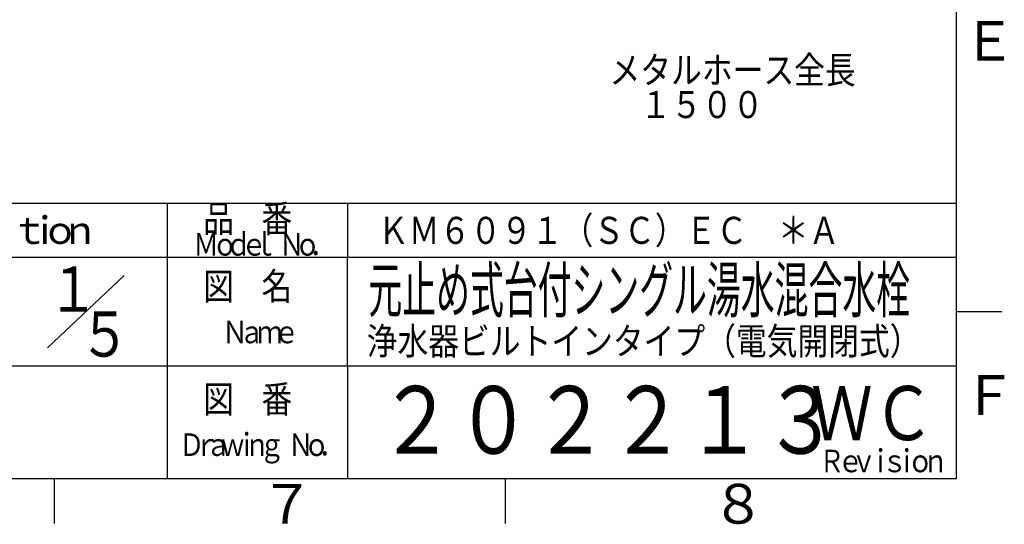
# Model space of a CAD drawing. Extents: x -1050 to 1050, y -742 to 742.
# Drawn here: x 481 to 1026, y -718 to -438 of the extents above; entities that cross this region are included whole.
import ezdxf

# ---------------------------------------------------------------- set-up
doc = ezdxf.new("R2010")
doc.units = 0
doc.header["$LTSCALE"] = 25
doc.linetypes.add('CONTINUOUS-S', pattern=[0])
doc.layers.get('0').update_dxf_attribs({"linetype": 'CONTINUOUS'})
doc.layers.get('DEFPOINTS').update_dxf_attribs({"linetype": 'CONTINUOUS'})
doc.layers.add('BALN', color=7, linetype='CONTINUOUS')
doc.styles.add('BIGFONT', font='ROMANS.shx', dxfattribs={"width": 0.833, "bigfont": 'bigfont.shx'})

# ---------------------------------------------------------------- blocks, each defined once
blk = doc.blocks.new('S36')
at = {"layer": 'BALN', "color": 4, "linetype": 'CONTINUOUS-S'}
blk.add_line((66.25, 50), (23.75, 10), dxfattribs=at)
at = {"layer": 'BALN', "style": 'BIGFONT', "width": 0.833}
for s, p in [('１', (23.75, 30)), ('５', (41.25, 5))]:
    blk.add_text(s, height=25, dxfattribs=at).set_placement(p)

msp = doc.modelspace()

# ---------------------------------------------------------------- linework, layer by layer
at = {"color": 2}
for p, q in [((1000, -692.5), (1000, 692.5)), ((125, -540), (1000, -540)), ((-925, -692.5), (1000, -692.5))]:
    msp.add_line(p, q, dxfattribs=at)
at = {"color": 3}
for p, q in [((562.5, -540), (562.5, -570)), ((662.5, -540), (662.5, -570)), ((1000, -570), (125, -570)), ((562.5, -570), (562.5, -630)), ((662.5, -630), (662.5, -570)), ((1000, -600), (1025, -600)), ((125, -630), (1000, -630)), ((562.5, -630), (562.5, -692.5)), ((662.5, -630), (662.5, -692.5))]:
    msp.add_line(p, q, dxfattribs=at)
at = {"color": 3, "linetype": 'Continuous'}
for p, q in [((500, -692.5), (500, -717.5)), ((750, -717.5), (750, -692.5))]:
    msp.add_line(p, q, dxfattribs=at)
at = {"layer": 'DEFPOINTS'}
for p in [(687.5, -562.5), (687.5, -620), (927.5, -671.25), (687.5, -678.75)]:
    msp.add_point(p, dxfattribs=at)

# ---------------------------------------------------------------- block references
at = {"layer": 'BALN', "color": 2}
msp.add_blockref('S36', (472.5, -630), dxfattribs=at)

# ---------------------------------------------------------------- texts
at = {"color": 7, "linetype": 'Continuous', "style": 'BIGFONT'}
for s, height, p in [('Ｅ', 22, (1003, -461)), ('ｔ', 15, (476, -562.5)), ('ｉ', 15, (484.5, -562.5)), ('ｏ', 15, (493, -562.5)), ('ｎ', 15, (504, -562.5)), ('Ｆ', 22, (1003, -657.25)), ('７', 22, (614, -717.5)), ('８', 22, (864, -717.5))]:
    msp.add_text(s, height=height, dxfattribs=at).set_placement(p)
at = {"color": 7, "linetype": 'Continuous', "style": 'BIGFONT', "width": 0.833}
for s, height, p in [('品    番', 15, (582.5, -556)), ('Ｍ', 12.5, (577, -569)), ('ｄ', 12.5, (595, -569)), ('ｌ', 12.5, (609.5, -569)), ('Ｎ', 12.5, (624.5, -569)), ('ｏ', 12.5, (587.5, -569)), ('ｅ', 12.5, (603.5, -569)), ('ｏ', 12.5, (633.25, -569)), ('．', 12.5, (641.5, -569)), ('図    名', 15, (582.5, -593.5)), ('Ｎ', 12.5, (593, -617.54571071)), ('ａ', 12.5, (602.25, -617.54571071)), ('ｍ', 12.5, (612.25, -617.54571071)), ('ｅ', 12.5, (621.5, -617.54571071)), ('図    番', 15, (582.5, -656)), ('Ｄ', 12.5, (569, -680)), ('ｒ', 12.5, (577.5, -680)), ('ａ', 12.5, (583.75, -680)), ('ｗ', 12.5, (591.75, -680)), ('ｉ', 12.5, (599.5, -680)), ('ｎ', 12.5, (605.25, -680)), ('ｇ', 12.5, (613.5, -680)), ('Ｎ', 12.5, (629.5, -680)), ('ｏ', 12.5, (638.25, -680)), ('Ｒ', 12.5, (923.75, -689)), ('ｉ', 12.5, (950.75, -689)), ('ｉ', 12.5, (965.25, -689)), ('．', 12.5, (646.5, -680)), ('ｅ', 12.5, (934, -689)), ('ｖ', 12.5, (941.5, -689)), ('ｓ', 12.5, (958.5, -689)), ('ｏ', 12.5, (972.75, -689)), ('ｎ', 12.5, (981.25, -689))]:
    msp.add_text(s, height=height, dxfattribs=at).set_placement(p)
at = {"layer": 'BALN', "color": 7, "style": 'BIGFONT', "width": 0.833}
for s, p in [('メタルホース全長', (807.66537257, -473.6585331)), ('\u3000１５００', (807.66537257, -492.78489025)), ('ＫＭ６０９１（ＳＣ）ＥＣ\u3000＊Ａ', (679.37913067, -562.5)), ('浄水器ビルトインタイプ（電気開閉式）', (673.13159034, -623.85572708))]:
    msp.add_text(s, height=15, dxfattribs=at).set_placement(p)
at = {"layer": 'BALN', "style": 'BIGFONT'}
for s, height, width, p in [('元止め式台付シングル湯水混合水栓', 25, 0.55, (674.0574098, -600.46972877)), ('２０２２１３', 37.5, 0.833, (679.37913067, -678.75)), ('ＷＣ', 30, 0.833, (919.37913067, -671.25))]:
    msp.add_text(s, height=height, dxfattribs=dict(at, width=width)).set_placement(p)

doc.saveas('drawing.dxf')
